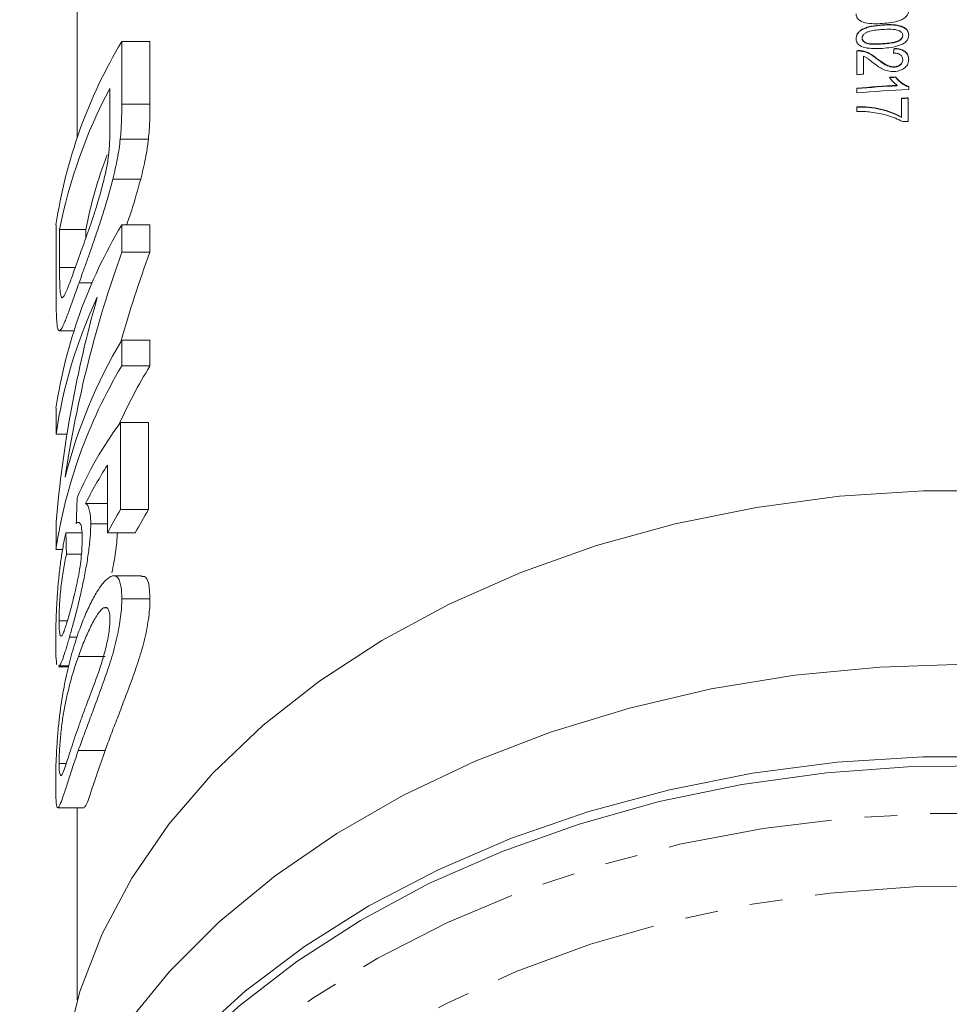
# Model space of a CAD drawing. Units: millimetres. Extents: x -207 to 633, y -141 to 382.
# Drawn here: x 131 to 167, y 1 to 39 of the extents above; entities that cross this region are included whole.
import ezdxf

# ---------------------------------------------------------------- set-up
doc = ezdxf.new("R2010")
doc.units = ezdxf.units.MM
doc.linetypes.add('PHANTOM', pattern=[12.7, 6.35, -1.27, 1.27, -1.27, 1.27, -1.27])

msp = doc.modelspace()

# ---------------------------------------------------------------- linework, layer by layer
at = {"color": 7, "linetype": 'Continuous', "lineweight": 15}
for p, q in [((133.432, 40.768), (133.432, 34.207)), ((163.646, 38.337), (163.646, 38.351)), ((164.465, 38.536), (164.465, 38.55)), ((163.684, 38.024), (163.684, 38.038)), ((165.248, 38.13), (165.248, 38.145)), ((135.149, 37.908), (135.149, 35.49)), ((135.149, 37.908), (136.235, 37.908)), ((136.235, 35.49), (136.235, 37.908)), ((164.915, 37.625), (164.915, 37.639)), ((163.479, 36.628), (163.479, 37.553)), ((163.657, 37.535), (163.657, 37.549)), ((163.735, 37.342), (163.735, 36.65)), ((164.227, 37.253), (164.227, 37.267)), ((165.248, 37.193), (165.248, 37.207)), ((164.924, 36.918), (164.924, 36.932)), ((164.979, 36.526), (164.979, 36.54)), ((134.691, 34.662), (134.691, 36.095)), ((163.479, 35.925), (163.479, 36.106)), ((165.037, 36.203), (165.037, 36.217)), ((165.479, 36.174), (165.479, 36.058)), ((165.197, 34.996), (165.197, 35.721)), ((165.453, 35.734), (165.453, 34.827)), ((163.479, 35.203), (163.479, 35.384)), ((165.197, 34.982), (165.197, 34.996)), ((135.089, 34.139), (136.174, 34.139)), ((134.804, 32.605), (135.878, 32.605)), ((132.613, 28.304), (132.613, 30.837)), ((135.149, 30.837), (135.149, 29.783)), ((135.149, 30.837), (136.235, 30.837)), ((136.235, 29.783), (136.235, 30.837)), ((132.75, 30.656), (132.75, 29.198)), ((132.75, 30.656), (133.76, 30.656)), ((133.76, 30.319), (133.76, 30.656)), ((135.149, 29.783), (136.235, 29.783)), ((133.504, 28.609), (134.007, 28.609)), ((132.747, 26.759), (133.307, 26.759)), ((135.149, 26.395), (135.149, 25.398)), ((135.149, 26.395), (136.235, 26.395)), ((136.235, 25.398), (136.235, 26.395)), ((135.149, 25.398), (136.235, 25.398)), ((132.613, 22.769), (132.613, 23.766)), ((135.096, 23.222), (135.096, 19.868)), ((135.096, 23.222), (136.18, 23.222)), ((136.18, 19.868), (136.18, 23.222)), ((132.613, 22.769), (133.034, 22.769)), ((134.596, 18.961), (134.596, 21.575)), ((133.756, 20.103), (134.596, 20.103)), ((135.096, 19.868), (136.18, 19.868)), ((132.613, 18.327), (132.613, 19.381)), ((133.951, 19.314), (134.596, 19.314)), ((132.993, 18.961), (133.605, 18.961)), ((134.596, 18.961), (135.664, 18.961)), ((132.613, 18.327), (132.872, 18.327)), ((133.016, 18.145), (133.593, 18.145)), ((135.908, 17.313), (134.832, 17.313)), ((135.149, 16.423), (136.235, 16.423)), ((134.442, 16.073), (134.553, 16.073)), ((132.733, 15.58), (133.052, 15.58)), ((133.134, 14.95), (133.424, 14.95)), ((133.474, 14.202), (134.505, 14.202)), ((132.741, 13.834), (132.703, 13.85)), ((132.703, 13.803), (133.098, 13.803)), ((132.741, 13.834), (133.105, 13.834)), ((132.733, 10.077), (133.007, 10.077)), ((132.687, 8.369), (133.693, 8.369)), ((133.432, 8.369), (133.432, 0.963))]:
    msp.add_line(p, q, dxfattribs=at)
at = {"color": 8, "linetype": 'PHANTOM', "lineweight": 0}
for p, q in [((164.466, 37.811), (164.466, 37.825)), ((135.149, 35.49), (136.235, 35.49)), ((132.75, 29.198), (133.358, 29.198)), ((133.473, 10.573), (134.504, 10.573))]:
    msp.add_line(p, q, dxfattribs=at)
at = {"color": 7, "linetype": 'Continuous', "lineweight": 15, "flags": 128}
for points in [[(169.311, 20.589), (166.053, 20.589), (162.809, 20.375), (159.607, 19.948), (156.476, 19.313), (153.441, 18.475), (150.53, 17.44), (147.767, 16.219), (145.177, 14.822), (142.782, 13.26), (140.603, 11.547), (138.658, 9.699), (136.965, 7.731), (135.538, 5.66), (134.39, 3.504), (133.53, 1.282), (132.966, -0.987)], [(167.682, 13.898), (164.372, 13.792), (161.09, 13.474), (157.861, 12.947), (154.714, 12.214), (151.673, 11.283), (148.765, 10.161), (146.012, 8.857), (143.438, 7.382), (141.063, 5.748), (138.908, 3.969), (136.991, 2.058), (135.326, 0.033)], [(137.885, -0.541), (139.923, 1.311), (142.19, 3.025), (144.668, 4.586), (147.337, 5.982), (150.174, 7.2), (153.155, 8.231), (156.257, 9.066), (159.453, 9.698), (162.717, 10.123), (166.023, 10.336), (169.342, 10.336), (172.647, 10.123), (175.911, 9.698), (179.107, 9.066), (182.209, 8.231), (185.19, 7.2), (188.027, 5.982), (190.696, 4.586), (193.174, 3.025), (195.441, 1.311), (197.479, -0.541)], [(197.239, -0.682), (195.173, 1.156), (192.879, 2.853), (190.377, 4.396), (187.686, 5.772), (184.83, 6.969), (181.832, 7.977), (178.716, 8.788), (175.509, 9.396), (172.237, 9.795), (168.927, 9.982), (165.607, 9.955), (162.305, 9.715), (159.046, 9.264), (155.86, 8.605), (152.771, 7.743), (149.806, 6.687), (146.989, 5.444), (144.343, 4.026), (141.891, 2.443)], [(141.891, 2.443), (139.653, 0.709), (137.646, -1.162), (135.889, -3.154), (134.395, -5.25), (133.177, -7.434), (132.245, -9.688), (131.607, -11.992), (131.267, -14.327), (131.214, -16.244)]]:
    msp.add_lwpolyline(points, dxfattribs=at)
at = {"color": 8, "linetype": 'PHANTOM', "lineweight": 0, "flags": 128}
for points in [[(131.258, -18.042), (131.255, -17.886), (131.368, -15.542), (131.782, -13.216), (132.494, -10.926), (133.497, -8.691), (134.783, -6.529), (136.342, -4.46), (138.161, -2.499), (140.225, -0.663), (142.516, 1.032), (145.015, 2.573), (147.702, 3.947), (150.555, 5.143), (153.55, 6.15), (156.662, 6.96), (159.865, 7.567), (163.133, 7.965), (166.438, 8.152), (169.754, 8.125), (173.053, 7.886), (176.307, 7.435), (179.49, 6.776), (182.575, 5.916), (185.537, 4.861), (188.35, 3.62), (190.992, 2.203), (193.442, 0.622)], [(145.094, -37.356), (144.504, -36.985), (142.222, -35.371), (140.164, -33.613), (138.347, -31.727), (136.788, -29.729), (135.501, -27.636), (134.496, -25.467), (133.783, -23.241), (133.368, -20.978), (133.255, -18.697), (133.444, -16.418), (133.934, -14.163), (134.72, -11.949), (135.796, -9.797), (137.153, -7.727), (138.777, -5.754), (140.656, -3.899), (142.772, -2.175), (145.108, -0.6), (147.641, 0.814), (150.351, 2.054), (153.213, 3.109), (156.202, 3.97), (159.292, 4.63), (162.456, 5.081), (165.665, 5.322), (168.893, 5.348), (172.109, 5.161), (175.287, 4.762), (178.398, 4.154), (181.415, 3.343), (184.311, 2.336), (187.061, 1.141), (189.641, -0.231), (192.028, -1.767), (192.028, -1.767)]]:
    msp.add_lwpolyline(points, dxfattribs=at)
at = {"color": 7, "linetype": 'Continuous', "lineweight": 15}
for centre, radius, start, end in [((151.735, 27.97), 19.336, 149.071, 171.473), ((167.653, -11.113), 47.923, 94.6894, 94.9971), ((167.672, -11.575), 48.19, 93.2042, 93.4857), ((167.672, -11.589), 48.19, 93.2042, 93.4857), ((151.678, 26.966), 19.284, 151.7462, 168.97), ((167.665, -11.782), 48.07, 93.1336, 94.996), ((167.665, -11.796), 48.07, 93.1336, 94.996), ((167.668, -12.006), 48.113, 92.6082, 94.9953), ((167.676, -12.48), 48.265, 92.6402, 92.9449), ((167.676, -12.494), 48.265, 92.6402, 92.9449), ((167.677, -13.39), 48.268, 92.6402, 92.8868), ((151.628, 27.115), 18.216, 159.3614, 168.7904), ((151.735, 20.899), 19.336, 149.071, 171.473), ((151.251, 20.031), 18.837, 154.8221, 171.6438), ((152.16, 16.265), 19.798, 149.2258, 165.8094), ((151.735, 15.46), 19.336, 149.071, 171.473), ((153.585, 14.784), 20.339, 148.5445, 155.6778), ((153.429, 9.169), 21.227, 149.7324, 152.5269), ((154.02, 9.098), 20.839, 148.8808, 151.7501)]:
    msp.add_arc(centre, radius, start, end, dxfattribs=at)
for centre, major_axis, ratio, start_param, end_param in [((167.682, 33.067), (34.087, 243.392), 0.013733, 1.553936, 1.554687), ((167.682, 33.053), (34.087, 243.392), 0.013733, 1.553936, 1.554687), ((167.682, 14.025), (0, 40.931), 0.861198, 1.1756, 1.396613), ((167.682, 14.025), (0, 39.77), 0.861198, 1.163389, 1.256082), ((167.682, 15.234), (0, 40.931), 0.861198, 1.252459, 1.46932), ((167.682, 15.618), (35.25, 0), 0.565685, 2.750333, 2.903477), ((167.682, 14.665), (35.25, 0), 0.568201, 2.789372, 2.866638), ((167.682, -44.35), (0, 274.181), 0.128565, 1.332681, 1.336422), ((167.682, 58.82), (0, 224.33), 0.157135, 1.749424, 1.753121)]:
    msp.add_ellipse(centre, major_axis=major_axis, ratio=ratio, start_param=start_param, end_param=end_param, dxfattribs=at)
for points, knots in [([(165.479, 39.111), (165.477, 39.071), (165.473, 39.031), (165.444, 38.952), (165.422, 38.913), (165.361, 38.842), (165.322, 38.81), (165.232, 38.757), (165.18, 38.736), (165.024, 38.681), (164.914, 38.653), (164.691, 38.618), (164.578, 38.609), (164.465, 38.601)], [0, 0, 0, 0, 0.125, 0.125, 0.25, 0.25, 0.375, 0.375, 0.5, 0.5, 0.75, 0.75, 1, 1, 1, 1]), ([(164.465, 38.601), (164.353, 38.594), (164.24, 38.589), (164.019, 38.594), (163.908, 38.603), (163.7, 38.65), (163.605, 38.691), (163.509, 38.784), (163.487, 38.819), (163.459, 38.896), (163.454, 38.935), (163.453, 38.976)], [0, 0, 0, 0, 0.25, 0.25, 0.5, 0.5, 0.75, 0.75, 0.875, 0.875, 1, 1, 1, 1]), ([(163.453, 38.018), (163.454, 38.048), (163.456, 38.078), (163.471, 38.138), (163.482, 38.168), (163.514, 38.225), (163.535, 38.253), (163.585, 38.305), (163.615, 38.328), (163.646, 38.351)], [0, 0, 0, 0, 0.25, 0.25, 0.5, 0.5, 0.75, 0.75, 1, 1, 1, 1]), ([(163.646, 38.337), (163.615, 38.314), (163.585, 38.291), (163.535, 38.239), (163.514, 38.211), (163.482, 38.154), (163.471, 38.124), (163.456, 38.064), (163.454, 38.034), (163.453, 38.004)], [0, 0, 0, 0, 0.25, 0.25, 0.5, 0.5, 0.75, 0.75, 1, 1, 1, 1]), ([(163.646, 38.351), (163.675, 38.368), (163.705, 38.385), (163.768, 38.413), (163.8, 38.426), (163.899, 38.461), (163.968, 38.479), (164.178, 38.524), (164.322, 38.539), (164.465, 38.55)], [0, 0, 0, 0, 0.125, 0.125, 0.25, 0.25, 0.5, 0.5, 1, 1, 1, 1]), ([(164.465, 38.536), (164.322, 38.525), (164.179, 38.51), (163.969, 38.465), (163.9, 38.447), (163.8, 38.412), (163.768, 38.399), (163.705, 38.37), (163.675, 38.354), (163.646, 38.337)], [0, 0, 0, 0, 0.5, 0.5, 0.75, 0.75, 0.875, 0.875, 1, 1, 1, 1]), ([(164.466, 38.369), (164.385, 38.363), (164.304, 38.356), (164.142, 38.335), (164.061, 38.323), (163.944, 38.291), (163.905, 38.279), (163.834, 38.246), (163.802, 38.225), (163.746, 38.179), (163.722, 38.153), (163.691, 38.097), (163.686, 38.067), (163.684, 38.038)], [0, 0, 0, 0, 0.25, 0.25, 0.5, 0.5, 0.625, 0.625, 0.75, 0.75, 0.875, 0.875, 1, 1, 1, 1]), ([(164.465, 38.55), (164.578, 38.557), (164.69, 38.561), (164.911, 38.553), (165.021, 38.542), (165.231, 38.488), (165.327, 38.445), (165.422, 38.348), (165.444, 38.312), (165.473, 38.234), (165.478, 38.194), (165.479, 38.154)], [0, 0, 0, 0, 0.25, 0.25, 0.5, 0.5, 0.75, 0.75, 0.875, 0.875, 1, 1, 1, 1]), ([(165.479, 38.139), (165.478, 38.18), (165.473, 38.219), (165.445, 38.295), (165.423, 38.332), (165.33, 38.428), (165.233, 38.473), (165.027, 38.527), (164.915, 38.539), (164.691, 38.547), (164.578, 38.543), (164.465, 38.536)], [0, 0, 0, 0, 0.125, 0.125, 0.25, 0.25, 0.5, 0.5, 0.75, 0.75, 1, 1, 1, 1]), ([(165.111, 38.326), (165.015, 38.361), (164.907, 38.373), (164.687, 38.38), (164.577, 38.375), (164.466, 38.369)], [0, 0, 0, 0, 0.5, 0.5, 1, 1, 1, 1]), ([(164.465, 37.643), (164.353, 37.637), (164.24, 37.631), (164.019, 37.637), (163.908, 37.646), (163.7, 37.693), (163.605, 37.734), (163.509, 37.827), (163.487, 37.862), (163.459, 37.938), (163.454, 37.978), (163.453, 38.018)], [0, 0, 0, 0, 0.25, 0.25, 0.5, 0.5, 0.75, 0.75, 0.875, 0.875, 1, 1, 1, 1]), ([(163.684, 38.038), (163.686, 38.009), (163.691, 37.981), (163.723, 37.93), (163.746, 37.908), (163.802, 37.871), (163.834, 37.855), (163.905, 37.833), (163.944, 37.827), (164.061, 37.814), (164.142, 37.813), (164.304, 37.815), (164.385, 37.82), (164.466, 37.825)], [0, 0, 0, 0, 0.125, 0.125, 0.25, 0.25, 0.375, 0.375, 0.5, 0.5, 0.75, 0.75, 1, 1, 1, 1]), ([(164.466, 37.811), (164.385, 37.806), (164.304, 37.801), (164.142, 37.799), (164.061, 37.8), (163.943, 37.813), (163.905, 37.819), (163.834, 37.841), (163.802, 37.857), (163.746, 37.894), (163.723, 37.916), (163.691, 37.967), (163.686, 37.995), (163.684, 38.024)], [0, 0, 0, 0, 0.25, 0.25, 0.5, 0.5, 0.625, 0.625, 0.75, 0.75, 0.875, 0.875, 1, 1, 1, 1]), ([(165.479, 38.154), (165.477, 38.113), (165.473, 38.073), (165.444, 37.995), (165.422, 37.956), (165.361, 37.885), (165.322, 37.852), (165.232, 37.8), (165.18, 37.779), (165.024, 37.723), (164.914, 37.696), (164.691, 37.661), (164.578, 37.652), (164.465, 37.643)], [0, 0, 0, 0, 0.125, 0.125, 0.25, 0.25, 0.375, 0.375, 0.5, 0.5, 0.75, 0.75, 1, 1, 1, 1]), ([(164.466, 37.825), (164.547, 37.831), (164.629, 37.837), (164.791, 37.856), (164.872, 37.868), (164.99, 37.897), (165.028, 37.909), (165.1, 37.94), (165.132, 37.96), (165.189, 38.005), (165.211, 38.031), (165.242, 38.086), (165.247, 38.115), (165.248, 38.145)], [0, 0, 0, 0, 0.25, 0.25, 0.5, 0.5, 0.625, 0.625, 0.75, 0.75, 0.875, 0.875, 1, 1, 1, 1]), ([(165.248, 38.13), (165.247, 38.101), (165.242, 38.072), (165.211, 38.017), (165.189, 37.991), (165.132, 37.946), (165.1, 37.926), (165.028, 37.895), (164.989, 37.883), (164.871, 37.854), (164.79, 37.842), (164.628, 37.823), (164.547, 37.816), (164.466, 37.811)], [0, 0, 0, 0, 0.125, 0.125, 0.25, 0.25, 0.375, 0.375, 0.5, 0.5, 0.75, 0.75, 1, 1, 1, 1]), ([(165.248, 38.145), (165.247, 38.181), (165.237, 38.218), (165.189, 38.28), (165.152, 38.305), (165.111, 38.326)], [0, 0, 0, 0, 0.5, 0.5, 1, 1, 1, 1]), ([(164.915, 37.639), (164.994, 37.637), (165.071, 37.63), (165.218, 37.594), (165.284, 37.564), (165.388, 37.483), (165.425, 37.433), (165.47, 37.328), (165.477, 37.271), (165.479, 37.214)], [0, 0, 0, 0, 0.25, 0.25, 0.5, 0.5, 0.75, 0.75, 1, 1, 1, 1]), ([(165.479, 37.2), (165.477, 37.257), (165.47, 37.312), (165.426, 37.418), (165.389, 37.468), (165.285, 37.549), (165.219, 37.579), (165.073, 37.616), (164.994, 37.623), (164.915, 37.625)], [0, 0, 0, 0, 0.25, 0.25, 0.5, 0.5, 0.75, 0.75, 1, 1, 1, 1]), ([(163.479, 37.553), (163.509, 37.556), (163.538, 37.557), (163.568, 37.557), (163.583, 37.557), (163.598, 37.556), (163.613, 37.555), (163.627, 37.553), (163.642, 37.551), (163.657, 37.549)], [0, 0, 0, 0, 0.000089734, 0.000089734, 0.000089734, 0.0001355368, 0.0001355368, 0.0001355368, 0.0001817439, 0.0001817439, 0.0001817439, 0.0001817439]), ([(163.657, 37.535), (163.628, 37.539), (163.6, 37.542), (163.57, 37.543), (163.555, 37.543), (163.54, 37.543), (163.525, 37.542), (163.51, 37.542), (163.494, 37.54), (163.479, 37.539)], [0, 0, 0, 0, 0.0000896618, 0.0000896618, 0.0000896618, 0.0001354939, 0.0001354939, 0.0001354939, 0.0001816508, 0.0001816508, 0.0001816508, 0.0001816508]), ([(163.657, 37.549), (163.715, 37.539), (163.771, 37.526), (163.877, 37.49), (163.927, 37.468), (164.068, 37.392), (164.149, 37.331), (164.227, 37.267)], [0, 0, 0, 0, 0.25, 0.25, 0.5, 0.5, 1, 1, 1, 1]), ([(164.227, 37.253), (164.149, 37.317), (164.068, 37.378), (163.927, 37.454), (163.877, 37.476), (163.772, 37.512), (163.715, 37.525), (163.657, 37.535)], [0, 0, 0, 0, 0.5, 0.5, 0.75, 0.75, 1, 1, 1, 1]), ([(164.106, 37.089), (164.049, 37.135), (163.991, 37.18), (163.902, 37.247), (163.872, 37.269), (163.808, 37.309), (163.772, 37.326), (163.735, 37.342)], [0, 0, 0, 0, 0.5, 0.5, 0.75, 0.75, 1, 1, 1, 1]), ([(164.227, 37.267), (164.324, 37.193), (164.423, 37.119), (164.587, 37.019), (164.644, 36.988), (164.774, 36.942), (164.848, 36.929), (164.924, 36.932)], [0, 0, 0, 0, 0.5, 0.5, 0.75, 0.75, 1, 1, 1, 1]), ([(164.924, 36.918), (164.848, 36.915), (164.775, 36.928), (164.645, 36.973), (164.588, 37.004), (164.424, 37.104), (164.324, 37.178), (164.227, 37.253)], [0, 0, 0, 0, 0.25, 0.25, 0.5, 0.5, 1, 1, 1, 1]), ([(165.248, 37.207), (165.247, 37.242), (165.243, 37.276), (165.213, 37.34), (165.189, 37.37), (165.122, 37.419), (165.081, 37.437), (164.989, 37.456), (164.939, 37.458), (164.889, 37.456)], [0, 0, 0, 0, 0.25, 0.25, 0.5, 0.5, 0.75, 0.75, 1, 1, 1, 1]), ([(164.924, 36.932), (164.97, 36.936), (165.015, 36.944), (165.097, 36.975), (165.133, 36.998), (165.193, 37.049), (165.215, 37.079), (165.242, 37.142), (165.247, 37.175), (165.248, 37.207)], [0, 0, 0, 0, 0.25, 0.25, 0.5, 0.5, 0.75, 0.75, 1, 1, 1, 1]), ([(165.479, 37.214), (165.478, 37.16), (165.47, 37.105), (165.426, 36.999), (165.389, 36.947), (165.286, 36.859), (165.223, 36.822), (165.082, 36.769), (165.005, 36.756), (164.927, 36.751)], [0, 0, 0, 0, 0.25, 0.25, 0.5, 0.5, 0.75, 0.75, 1, 1, 1, 1]), ([(164.927, 36.751), (164.884, 36.749), (164.841, 36.749), (164.758, 36.757), (164.717, 36.763), (164.599, 36.791), (164.528, 36.82), (164.394, 36.887), (164.334, 36.926), (164.218, 37.006), (164.162, 37.048), (164.106, 37.089)], [0, 0, 0, 0, 0.125, 0.125, 0.25, 0.25, 0.5, 0.5, 0.75, 0.75, 1, 1, 1, 1]), ([(165.248, 37.193), (165.247, 37.161), (165.243, 37.129), (165.216, 37.066), (165.194, 37.036), (165.134, 36.984), (165.098, 36.961), (165.016, 36.93), (164.97, 36.921), (164.924, 36.918)], [0, 0, 0, 0, 0.25, 0.25, 0.5, 0.5, 0.75, 0.75, 1, 1, 1, 1]), ([(165.037, 36.217), (164.974, 36.26), (164.918, 36.309), (164.821, 36.414), (164.778, 36.468), (164.742, 36.526)], [0, 0, 0, 0, 0.5, 0.5, 1, 1, 1, 1]), ([(164.979, 36.54), (165.008, 36.502), (165.038, 36.464), (165.108, 36.393), (165.146, 36.359), (165.229, 36.296), (165.274, 36.267), (165.346, 36.228), (165.37, 36.215), (165.423, 36.193), (165.451, 36.184), (165.479, 36.174)], [0, 0, 0, 0, 0.25, 0.25, 0.5, 0.5, 0.75, 0.75, 0.875, 0.875, 1, 1, 1, 1]), ([(165.479, 36.16), (165.451, 36.169), (165.423, 36.179), (165.37, 36.201), (165.346, 36.213), (165.274, 36.252), (165.229, 36.282), (165.146, 36.345), (165.107, 36.379), (165.038, 36.45), (165.008, 36.488), (164.979, 36.526)], [0, 0, 0, 0, 0.125, 0.125, 0.25, 0.25, 0.5, 0.5, 0.75, 0.75, 1, 1, 1, 1]), ([(135.149, 35.49), (135.149, 35.385), (135.149, 35.28), (135.145, 35.065), (135.142, 34.955), (135.134, 34.732), (135.128, 34.618), (135.114, 34.386), (135.102, 34.264), (135.089, 34.139)], [0, 0, 0, 0, 0.25, 0.25, 0.5, 0.5, 0.75, 0.75, 1, 1, 1, 1]), ([(136.174, 34.139), (136.187, 34.263), (136.199, 34.385), (136.214, 34.618), (136.22, 34.732), (136.228, 34.955), (136.232, 35.065), (136.235, 35.28), (136.235, 35.385), (136.235, 35.49)], [0, 0, 0, 0, 0.25, 0.25, 0.5, 0.5, 0.75, 0.75, 1, 1, 1, 1]), ([(163.479, 35.384), (163.637, 35.395), (163.793, 35.389), (164.101, 35.359), (164.251, 35.335), (164.544, 35.268), (164.683, 35.224), (164.951, 35.124), (165.078, 35.065), (165.197, 34.996)], [0, 0, 0, 0, 0.25, 0.25, 0.5, 0.5, 0.75, 0.75, 1, 1, 1, 1]), ([(165.197, 34.982), (165.078, 35.051), (164.95, 35.11), (164.679, 35.212), (164.539, 35.255), (164.246, 35.322), (164.096, 35.345), (163.792, 35.375), (163.638, 35.381), (163.479, 35.37)], [0, 0, 0, 0, 0.25, 0.25, 0.5, 0.5, 0.75, 0.75, 1, 1, 1, 1]), ([(164.023, 35.185), (163.933, 35.195), (163.844, 35.202), (163.662, 35.208), (163.571, 35.206), (163.479, 35.203)], [0, 0, 0, 0, 0.5, 0.5, 1, 1, 1, 1]), ([(165.246, 34.817), (165.069, 34.915), (164.871, 34.99), (164.562, 35.083), (164.457, 35.109), (164.243, 35.154), (164.133, 35.171), (164.023, 35.185)], [0, 0, 0, 0, 0.5, 0.5, 0.75, 0.75, 1, 1, 1, 1]), ([(134.615, 33.347), (134.623, 33.41), (134.632, 33.473), (134.646, 33.594), (134.651, 33.652), (134.667, 33.827), (134.673, 33.937), (134.689, 34.263), (134.69, 34.462), (134.691, 34.662)], [0, 0, 0, 0, 0.125, 0.125, 0.25, 0.25, 0.5, 0.5, 1, 1, 1, 1]), ([(135.089, 34.139), (135.075, 34.02), (135.061, 33.901), (135.025, 33.655), (135.004, 33.528), (134.956, 33.27), (134.929, 33.139), (134.869, 32.873), (134.836, 32.739), (134.804, 32.605)], [0, 0, 0, 0, 0.25, 0.25, 0.5, 0.5, 0.75, 0.75, 1, 1, 1, 1]), ([(135.878, 32.605), (135.912, 32.739), (135.946, 32.872), (136.007, 33.137), (136.035, 33.269), (136.085, 33.527), (136.107, 33.654), (136.144, 33.9), (136.159, 34.02), (136.174, 34.139)], [0, 0, 0, 0, 0.25, 0.25, 0.5, 0.5, 0.75, 0.75, 1, 1, 1, 1]), ([(133.509, 29.622), (133.553, 29.747), (133.599, 29.873), (133.692, 30.131), (133.74, 30.264), (133.838, 30.539), (133.887, 30.68), (133.989, 30.974), (134.04, 31.126), (134.144, 31.448), (134.195, 31.614), (134.294, 31.953), (134.343, 32.126), (134.436, 32.477), (134.479, 32.653), (134.537, 32.917), (134.555, 33.006), (134.588, 33.179), (134.601, 33.263), (134.615, 33.347)], [0, 0, 0, 0, 0.125, 0.125, 0.25, 0.25, 0.375, 0.375, 0.5, 0.5, 0.625, 0.625, 0.75, 0.75, 0.875, 0.875, 0.9375, 0.9375, 1, 1, 1, 1]), ([(134.804, 32.605), (134.779, 32.509), (134.755, 32.414), (134.705, 32.225), (134.679, 32.131), (134.6, 31.851), (134.546, 31.666), (134.434, 31.302), (134.377, 31.122), (134.261, 30.766), (134.203, 30.593), (134.088, 30.257), (134.031, 30.095), (133.92, 29.775), (133.865, 29.621), (133.757, 29.317), (133.704, 29.17), (133.602, 28.883), (133.552, 28.746), (133.504, 28.609)], [0, 0, 0, 0, 0.0625, 0.0625, 0.125, 0.125, 0.25, 0.25, 0.375, 0.375, 0.5, 0.5, 0.625, 0.625, 0.75, 0.75, 0.875, 0.875, 1, 1, 1, 1]), ([(135.337, 30.837), (135.402, 31.026), (135.595, 31.582), (135.766, 32.198), (135.878, 32.605)], [0, 0, 0, 0, 0.338871, 1, 1, 1, 1]), ([(132.853, 28.028), (132.87, 28.038), (132.888, 28.049), (132.927, 28.103), (132.949, 28.142), (133.017, 28.282), (133.069, 28.409), (133.18, 28.7), (133.24, 28.868), (133.369, 29.227), (133.437, 29.424), (133.509, 29.622)], [0, 0, 0, 0, 0.125, 0.125, 0.25, 0.25, 0.5, 0.5, 0.75, 0.75, 1, 1, 1, 1]), ([(132.75, 29.198), (132.751, 29.051), (132.751, 28.903), (132.756, 28.629), (132.76, 28.5), (132.773, 28.277), (132.783, 28.188), (132.804, 28.093), (132.812, 28.067), (132.831, 28.034), (132.842, 28.03), (132.853, 28.028)], [0, 0, 0, 0, 0.25, 0.25, 0.5, 0.5, 0.75, 0.75, 0.875, 0.875, 1, 1, 1, 1]), ([(133.504, 28.609), (133.463, 28.498), (133.424, 28.386), (133.348, 28.171), (133.312, 28.068), (133.206, 27.772), (133.141, 27.589), (133.05, 27.351), (133.021, 27.277), (132.966, 27.138), (132.939, 27.073), (132.865, 26.903), (132.822, 26.825), (132.748, 26.748), (132.718, 26.747), (132.683, 26.825), (132.673, 26.869), (132.655, 26.973), (132.649, 27.039), (132.637, 27.187), (132.632, 27.268), (132.625, 27.448), (132.622, 27.544), (132.617, 27.745), (132.616, 27.851), (132.614, 28.072), (132.614, 28.188), (132.613, 28.304)], [0, 0, 0, 0, 0.0625, 0.0625, 0.125, 0.125, 0.25, 0.25, 0.3125, 0.3125, 0.375, 0.375, 0.5, 0.5, 0.625, 0.625, 0.6875, 0.6875, 0.75, 0.75, 0.8125, 0.8125, 0.875, 0.875, 0.9375, 0.9375, 1, 1, 1, 1]), ([(133.756, 20.103), (133.783, 20.08), (133.81, 20.055), (133.858, 19.975), (133.879, 19.923), (133.914, 19.793), (133.928, 19.715), (133.942, 19.578), (133.946, 19.53), (133.95, 19.427), (133.951, 19.37), (133.951, 19.314)], [0, 0, 0, 0, 0.25, 0.25, 0.5, 0.5, 0.75, 0.75, 0.875, 0.875, 1, 1, 1, 1]), ([(133.623, 18.749), (133.622, 18.807), (133.621, 18.866), (133.618, 18.975), (133.614, 19.025), (133.605, 19.118), (133.6, 19.16), (133.585, 19.234), (133.576, 19.264), (133.544, 19.336), (133.519, 19.361), (133.476, 19.372), (133.461, 19.37), (133.429, 19.355), (133.412, 19.339), (133.396, 19.324)], [0, 0, 0, 0, 0.125, 0.125, 0.25, 0.25, 0.375, 0.375, 0.5, 0.5, 0.75, 0.75, 0.875, 0.875, 1, 1, 1, 1]), ([(133.951, 19.314), (133.951, 19.239), (133.95, 19.163), (133.944, 19.005), (133.939, 18.922), (133.92, 18.663), (133.901, 18.476), (133.85, 18.091), (133.818, 17.894), (133.747, 17.488), (133.707, 17.283), (133.624, 16.882), (133.581, 16.682), (133.49, 16.29), (133.444, 16.103), (133.353, 15.744), (133.307, 15.57), (133.218, 15.246), (133.175, 15.097), (133.134, 14.95)], [0, 0, 0, 0, 0.0625, 0.0625, 0.125, 0.125, 0.25, 0.25, 0.375, 0.375, 0.5, 0.5, 0.625, 0.625, 0.75, 0.75, 0.875, 0.875, 1, 1, 1, 1]), ([(132.601, 14.77), (132.601, 14.84), (132.601, 14.911), (132.602, 15.056), (132.603, 15.131), (132.607, 15.363), (132.612, 15.526), (132.624, 15.874), (132.633, 16.06), (132.655, 16.436), (132.668, 16.628), (132.699, 17.02), (132.718, 17.215), (132.759, 17.597), (132.783, 17.787), (132.835, 18.151), (132.864, 18.323), (132.91, 18.572), (132.926, 18.653), (132.959, 18.81), (132.976, 18.886), (132.993, 18.961)], [0, 0, 0, 0, 0.0625, 0.0625, 0.125, 0.125, 0.25, 0.25, 0.375, 0.375, 0.5, 0.5, 0.625, 0.625, 0.75, 0.75, 0.875, 0.875, 0.9375, 0.9375, 1, 1, 1, 1]), ([(133.119, 15.803), (133.147, 15.903), (133.175, 16.004), (133.234, 16.222), (133.263, 16.336), (133.323, 16.577), (133.354, 16.706), (133.412, 16.97), (133.441, 17.108), (133.494, 17.386), (133.518, 17.525), (133.558, 17.801), (133.575, 17.937), (133.6, 18.192), (133.609, 18.315), (133.62, 18.542), (133.622, 18.646), (133.623, 18.749)], [0, 0, 0, 0, 0.125, 0.125, 0.25, 0.25, 0.375, 0.375, 0.5, 0.5, 0.625, 0.625, 0.75, 0.75, 0.875, 0.875, 1, 1, 1, 1]), ([(134.768, 17.429), (134.822, 17.7), (134.931, 18.255), (134.964, 18.722), (134.981, 18.961)], [0, 0, 0, 0, 0.487379, 1, 1, 1, 1]), ([(133.016, 18.145), (132.995, 18.049), (132.974, 17.953), (132.935, 17.753), (132.916, 17.649), (132.88, 17.435), (132.863, 17.322), (132.831, 17.092), (132.817, 16.974), (132.791, 16.737), (132.78, 16.616), (132.762, 16.384), (132.754, 16.27), (132.743, 16.052), (132.739, 15.95), (132.734, 15.756), (132.734, 15.668), (132.733, 15.58)], [0, 0, 0, 0, 0.125, 0.125, 0.25, 0.25, 0.375, 0.375, 0.5, 0.5, 0.625, 0.625, 0.75, 0.75, 0.875, 0.875, 1, 1, 1, 1]), ([(133.473, 15.106), (133.543, 15.304), (133.617, 15.501), (133.771, 15.875), (133.851, 16.052), (134.017, 16.389), (134.103, 16.547), (134.236, 16.762), (134.28, 16.829), (134.371, 16.955), (134.417, 17.014), (134.554, 17.168), (134.644, 17.243), (134.772, 17.304), (134.814, 17.315), (134.891, 17.31), (134.927, 17.296), (134.992, 17.243), (135.021, 17.203), (135.07, 17.104), (135.089, 17.038), (135.12, 16.891), (135.132, 16.808), (135.146, 16.627), (135.148, 16.526), (135.149, 16.423)], [0, 0, 0, 0, 0.125, 0.125, 0.25, 0.25, 0.375, 0.375, 0.4375, 0.4375, 0.5, 0.5, 0.625, 0.625, 0.6875, 0.6875, 0.75, 0.75, 0.8125, 0.8125, 0.875, 0.875, 0.9375, 0.9375, 1, 1, 1, 1]), ([(136.235, 16.423), (136.224, 16.646), (136.204, 17.047), (136.063, 17.308), (135.947, 17.289), (135.908, 17.282)], [0, 0, 0, 0, 0.455745, 0.818451, 1, 1, 1, 1]), ([(135.149, 16.423), (135.147, 16.316), (135.145, 16.209), (135.131, 15.982), (135.12, 15.862), (135.088, 15.61), (135.068, 15.477), (135.021, 15.207), (134.993, 15.069), (134.931, 14.79), (134.895, 14.646), (134.819, 14.362), (134.778, 14.222), (134.692, 13.945), (134.646, 13.808), (134.556, 13.54), (134.51, 13.41), (134.374, 13.024), (134.284, 12.774), (134.106, 12.288), (134.019, 12.053), (133.852, 11.609), (133.772, 11.396), (133.617, 10.977), (133.543, 10.775), (133.473, 10.573)], [0, 0, 0, 0, 0.0625, 0.0625, 0.125, 0.125, 0.1875, 0.1875, 0.25, 0.25, 0.3125, 0.3125, 0.375, 0.375, 0.4375, 0.4375, 0.5, 0.5, 0.625, 0.625, 0.75, 0.75, 0.875, 0.875, 1, 1, 1, 1]), ([(134.504, 10.573), (134.577, 10.774), (134.653, 10.975), (134.811, 11.391), (134.893, 11.602), (135.063, 12.041), (135.151, 12.271), (135.332, 12.751), (135.426, 13.003), (135.614, 13.516), (135.707, 13.778), (135.842, 14.19), (135.885, 14.333), (135.966, 14.619), (136.002, 14.761), (136.069, 15.043), (136.098, 15.185), (136.149, 15.458), (136.17, 15.591), (136.204, 15.847), (136.216, 15.972), (136.231, 16.206), (136.233, 16.314), (136.235, 16.423)], [0, 0, 0, 0, 0.125, 0.125, 0.25, 0.25, 0.375, 0.375, 0.5, 0.5, 0.625, 0.625, 0.6875, 0.6875, 0.75, 0.75, 0.8125, 0.8125, 0.875, 0.875, 0.9375, 0.9375, 1, 1, 1, 1]), ([(134.442, 16.073), (134.4, 16.039), (134.358, 16.003), (134.272, 15.897), (134.229, 15.835), (134.099, 15.636), (134.013, 15.479), (133.849, 15.142), (133.769, 14.965), (133.616, 14.592), (133.543, 14.397), (133.474, 14.202)], [0, 0, 0, 0, 0.125, 0.125, 0.25, 0.25, 0.5, 0.5, 0.75, 0.75, 1, 1, 1, 1]), ([(134.691, 15.617), (134.691, 15.663), (134.69, 15.708), (134.685, 15.791), (134.681, 15.829), (134.664, 15.932), (134.647, 15.989), (134.602, 16.062), (134.574, 16.085), (134.512, 16.099), (134.477, 16.087), (134.442, 16.073)], [0, 0, 0, 0, 0.125, 0.125, 0.25, 0.25, 0.5, 0.5, 0.75, 0.75, 1, 1, 1, 1]), ([(132.733, 15.58), (132.733, 15.53), (132.733, 15.479), (132.735, 15.385), (132.736, 15.341), (132.742, 15.218), (132.747, 15.149), (132.759, 15.068), (132.764, 15.045), (132.774, 15.011), (132.78, 15), (132.8, 14.974), (132.815, 14.978), (132.85, 15.014), (132.87, 15.048), (132.912, 15.143), (132.934, 15.202), (132.983, 15.346), (133.009, 15.428), (133.062, 15.604), (133.09, 15.703), (133.119, 15.803)], [0, 0, 0, 0, 0.0625, 0.0625, 0.125, 0.125, 0.25, 0.25, 0.3125, 0.3125, 0.375, 0.375, 0.5, 0.5, 0.625, 0.625, 0.75, 0.75, 0.875, 0.875, 1, 1, 1, 1]), ([(133.474, 11.482), (133.525, 11.628), (133.577, 11.773), (133.686, 12.069), (133.742, 12.22), (133.915, 12.683), (134.039, 13.002), (134.228, 13.521), (134.292, 13.703), (134.414, 14.086), (134.472, 14.291), (134.549, 14.596), (134.572, 14.697), (134.614, 14.899), (134.633, 15.001), (134.663, 15.194), (134.674, 15.286), (134.688, 15.461), (134.69, 15.54), (134.691, 15.617)], [0, 0, 0, 0, 0.125, 0.125, 0.25, 0.25, 0.5, 0.5, 0.625, 0.625, 0.75, 0.75, 0.8125, 0.8125, 0.875, 0.875, 0.9375, 0.9375, 1, 1, 1, 1]), ([(132.709, 11.522), (132.727, 11.701), (132.747, 11.879), (132.791, 12.219), (132.815, 12.385), (132.891, 12.872), (132.95, 13.183), (133.079, 13.775), (133.15, 14.058), (133.303, 14.597), (133.385, 14.852), (133.473, 15.106)], [0, 0, 0, 0, 0.125, 0.125, 0.25, 0.25, 0.5, 0.5, 0.75, 0.75, 1, 1, 1, 1]), ([(133.134, 14.95), (133.113, 14.878), (133.092, 14.806), (133.052, 14.668), (133.033, 14.603), (132.976, 14.417), (132.941, 14.305), (132.874, 14.109), (132.844, 14.031), (132.802, 13.936), (132.789, 13.908), (132.764, 13.864), (132.752, 13.849), (132.741, 13.834)], [0, 0, 0, 0, 0.125, 0.125, 0.25, 0.25, 0.5, 0.5, 0.75, 0.75, 0.875, 0.875, 1, 1, 1, 1]), ([(132.65, 13.874), (132.632, 13.941), (132.619, 14.051), (132.608, 14.284), (132.605, 14.37), (132.601, 14.559), (132.601, 14.664), (132.601, 14.77)], [0, 0, 0, 0, 0.5, 0.5, 0.75, 0.75, 1, 1, 1, 1]), ([(133.474, 14.202), (133.375, 13.918), (133.282, 13.629), (133.155, 13.17), (133.114, 13.012), (133.037, 12.689), (133, 12.523), (132.948, 12.261), (132.932, 12.171), (132.899, 11.986), (132.884, 11.892), (132.841, 11.602), (132.817, 11.394), (132.786, 11.088), (132.777, 10.986), (132.761, 10.783), (132.754, 10.683), (132.743, 10.493), (132.739, 10.402), (132.734, 10.23), (132.734, 10.153), (132.733, 10.077)], [0, 0, 0, 0, 0.25, 0.25, 0.375, 0.375, 0.5, 0.5, 0.5625, 0.5625, 0.625, 0.625, 0.75, 0.75, 0.8125, 0.8125, 0.875, 0.875, 0.9375, 0.9375, 1, 1, 1, 1]), ([(132.601, 9.261), (132.601, 9.415), (132.602, 9.57), (132.609, 9.916), (132.615, 10.098), (132.632, 10.483), (132.643, 10.69), (132.664, 11), (132.672, 11.103), (132.689, 11.312), (132.699, 11.417), (132.709, 11.522)], [0, 0, 0, 0, 0.25, 0.25, 0.5, 0.5, 0.75, 0.75, 0.875, 0.875, 1, 1, 1, 1]), ([(132.733, 10.077), (132.734, 10.007), (132.734, 9.938), (132.739, 9.822), (132.743, 9.775), (132.754, 9.696), (132.761, 9.666), (132.776, 9.626), (132.786, 9.616), (132.806, 9.611), (132.817, 9.615), (132.842, 9.64), (132.855, 9.661), (132.898, 9.751), (132.931, 9.843), (133, 10.048), (133.037, 10.162), (133.114, 10.404), (133.155, 10.531), (133.24, 10.792), (133.284, 10.926), (133.376, 11.201), (133.424, 11.342), (133.474, 11.482)], [0, 0, 0, 0, 0.0625, 0.0625, 0.125, 0.125, 0.1875, 0.1875, 0.25, 0.25, 0.3125, 0.3125, 0.375, 0.375, 0.5, 0.5, 0.625, 0.625, 0.75, 0.75, 0.875, 0.875, 1, 1, 1, 1]), ([(133.473, 10.573), (133.404, 10.379), (133.339, 10.186), (133.216, 9.817), (133.157, 9.637), (133.049, 9.302), (132.998, 9.142), (132.903, 8.852), (132.859, 8.722), (132.781, 8.511), (132.747, 8.435), (132.703, 8.376), (132.69, 8.366), (132.666, 8.373), (132.656, 8.389), (132.638, 8.445), (132.631, 8.487), (132.619, 8.592), (132.614, 8.654), (132.607, 8.802), (132.604, 8.884), (132.601, 9.062), (132.601, 9.161), (132.601, 9.261)], [0, 0, 0, 0, 0.125, 0.125, 0.25, 0.25, 0.375, 0.375, 0.5, 0.5, 0.625, 0.625, 0.6875, 0.6875, 0.75, 0.75, 0.8125, 0.8125, 0.875, 0.875, 0.9375, 0.9375, 1, 1, 1, 1]), ([(133.693, 8.388), (133.714, 8.399), (133.777, 8.431), (133.945, 8.93), (134.193, 9.689), (134.4, 10.276), (134.504, 10.573)], [0, 0, 0, 0, 0.144898, 0.437049, 0.715821, 1, 1, 1, 1])]:
    msp.add_open_spline(points, degree=3, knots=knots, dxfattribs=at)

doc.saveas('drawing.dxf')
